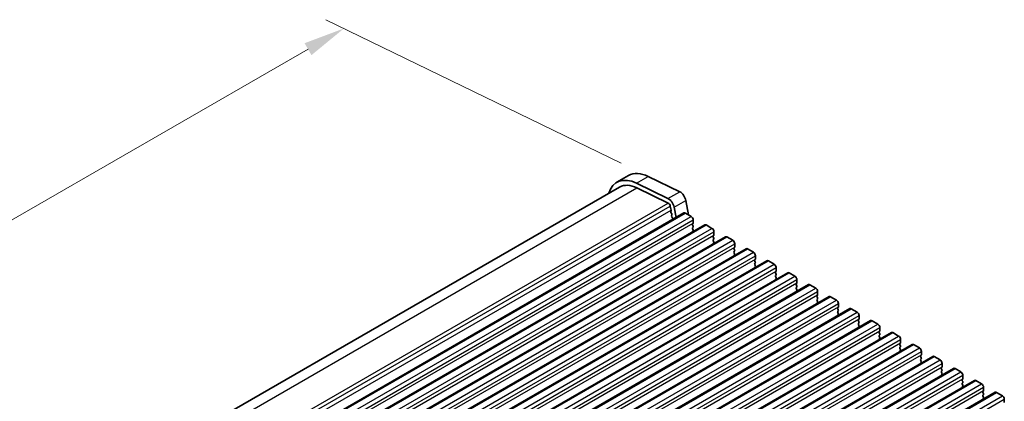
# Model space of a CAD drawing. Units: millimetres. Extents: x 0 to 7554, y 0 to 1124.
# Drawn here: x 360 to 538, y 524 to 593 of the extents above; entities that cross this region are included whole.
import ezdxf

# ---------------------------------------------------------------- set-up
doc = ezdxf.new("R2010")
doc.units = ezdxf.units.MM
for name, color, linetype, lineweight in [('Dimension (ISO)', 7, 'Continuous', 18), ('Visible (ISO)', 7, 'Continuous', 35), ('Visible Narrow (ISO)', 7, 'Continuous', 25)]:
    doc.layers.add(name, color=color, linetype=linetype, lineweight=lineweight)
doc.styles.add('Note Text (TK)', font='txt')
doc.dimstyles.new('Default - Method 1b (TK)', dxfattribs={"dimscale": 3, "dimtxt": 2.5, "dimasz": 2.5, "dimexe": 1, "dimexo": 1.5, "dimgap": 1, "dimtad": 1, "dimtoh": 1, "dimrnd": 1e-08, "dimdsep": 46, "dimtxsty": 'Note Text (TK)', "dimcen": 0.09, "dimdle": 5, "dimclrd": 100, "dimclre": 100, "dimclrt": 7, "dimadec": 1, "dimazin": 1, "dimtfac": 1, "dimtmove": 0, "dimatfit": 3, "dimfxl": 0, "dimtolj": 1, "dimlwd": -1, "dimlwe": -1, "dimarcsym": 0})

# ---------------------------------------------------------------- blocks, each defined once
blk = doc.blocks.new('*D27')
at = {"layer": 'Defpoints', "color": 0, "transparency": 16777216}
for p in [(418.68, 591.06), (473.67, 564.29), (280.63, 452.84)]:
    blk.add_point(p, dxfattribs=at)
at = {"layer": 'Dimension (ISO)', "color": 100, "transparency": 16777216}
for p, q in [((468.79, 566.67), (415.43, 592.64)), ((232.14, 483.36), (412.19, 587.31)), ((275.75, 455.22), (222.39, 481.19))]:
    blk.add_line(p, q, dxfattribs=at)
for points in [[(411.56, 588.39), (412.81, 586.23), (418.68, 591.06)], [(231.51, 484.44), (232.76, 482.27), (225.64, 479.61)]]:
    blk.add_solid(points, dxfattribs=at)
at = {"layer": 'Dimension (ISO)', "color": 7, "transparency": 16777216, "insert": (314.81, 537.95), "char_height": 7.5, "attachment_point": 4, "rotation": 30, "style": 'Note Text (TK)'}
blk.add_mtext('\\A1;{\\Q-34.042;\\W0.816;\\H0.784x;273}', dxfattribs=at)

msp = doc.modelspace()

# ---------------------------------------------------------------- linework, layer by layer
at = {"layer": 'Visible (ISO)'}
for p, q in [((467.9906, 563.2266), (470.1119, 564.4513)), ((473.6698, 564.2904), (479.3396, 561.5301)), ((281.6296, 454.4763), (468.4906, 562.3606)), ((471.5485, 563.0656), (477.2183, 560.3054)), ((471.6038, 562.2197), (477.2736, 559.4595)), ((477.6443, 558.9372), (477.7866, 558.1956)), ((478.3304, 558.7386), (478.6886, 556.8725)), ((480.4517, 559.9634), (480.9562, 557.3355)), ((291.3223, 448.6965), (480.1198, 557.6988)), ((477.781, 558.0994), (477.7205, 557.9573)), ((477.7531, 557.7618), (477.9001, 557.5111)), ((477.9265, 557.3033), (477.876, 557.221)), ((477.9024, 557.0133), (478.0413, 556.7763)), ((480.3698, 557.6741), (481.4305, 557.0617)), ((295.07, 446.5328), (483.8675, 555.5351)), ((478.0677, 556.5686), (478.0172, 556.4863)), ((481.7558, 555.7553), (481.6709, 555.6736)), ((481.6709, 555.4777), (481.7558, 555.298)), ((481.7558, 555.1021), (481.6709, 555.0204)), ((481.784, 556.4493), (481.784, 555.8369)), ((484.1175, 555.5103), (485.1782, 554.898)), ((298.8176, 444.3691), (487.6152, 553.3714)), ((481.6709, 554.8245), (481.7558, 554.6448)), ((481.7558, 554.4489), (481.6709, 554.3672)), ((485.5034, 553.5916), (485.4186, 553.5099)), ((485.4186, 553.314), (485.5034, 553.1343)), ((485.5317, 554.2856), (485.5317, 553.6732)), ((487.8652, 553.3466), (488.9258, 552.7342)), ((485.5034, 552.9384), (485.4186, 552.8567)), ((485.4186, 552.6608), (485.5034, 552.4811)), ((485.5034, 552.2852), (485.4186, 552.2035)), ((489.2794, 552.1219), (489.2794, 551.5095)), ((302.5653, 442.2054), (491.3628, 551.2077)), ((489.2511, 551.4279), (489.1662, 551.3462)), ((489.1662, 551.1502), (489.2511, 550.9706)), ((489.2511, 550.7747), (489.1662, 550.693)), ((489.1662, 550.497), (489.2511, 550.3174)), ((489.2511, 550.1215), (489.1662, 550.0398)), ((491.6128, 551.1829), (492.6735, 550.5705)), ((493.027, 549.9582), (493.027, 549.3458)), ((306.313, 440.0417), (495.1105, 549.044)), ((492.9988, 549.2641), (492.9139, 549.1825)), ((492.9139, 548.9865), (492.9988, 548.8069)), ((492.9988, 548.6109), (492.9139, 548.5293)), ((492.9139, 548.3333), (492.9988, 548.1537)), ((495.3605, 549.0192), (496.4211, 548.4068)), ((310.0606, 437.8779), (498.8582, 546.8802)), ((492.9988, 547.9577), (492.9139, 547.8761)), ((496.7464, 547.1004), (496.6616, 547.0188)), ((496.6616, 546.8228), (496.7464, 546.6432)), ((496.7464, 546.4472), (496.6616, 546.3656)), ((496.7747, 547.7944), (496.7747, 547.1821)), ((499.1082, 546.8555), (500.1688, 546.2431)), ((313.8083, 435.7142), (502.6058, 544.7165)), ((496.6616, 546.1696), (496.7464, 545.99)), ((496.7464, 545.794), (496.6616, 545.7124)), ((500.4941, 544.9367), (500.4092, 544.8551)), ((500.4092, 544.6591), (500.4941, 544.4795)), ((500.5224, 545.6307), (500.5224, 545.0184)), ((502.8558, 544.6918), (503.9165, 544.0794)), ((500.4941, 544.2835), (500.4092, 544.2019)), ((500.4092, 544.0059), (500.4941, 543.8263)), ((500.4941, 543.6303), (500.4092, 543.5487)), ((504.2418, 542.773), (504.1569, 542.6913)), ((504.27, 543.467), (504.27, 542.8546)), ((317.556, 433.5505), (506.3535, 542.5528)), ((504.1569, 542.4954), (504.2418, 542.3157)), ((504.2418, 542.1198), (504.1569, 542.0381)), ((504.1569, 541.8422), (504.2418, 541.6626)), ((504.2418, 541.4666), (504.1569, 541.3849)), ((506.6035, 542.528), (507.6641, 541.9157)), ((508.0177, 541.3033), (508.0177, 540.6909)), ((321.3036, 431.3868), (510.1012, 540.3891)), ((507.9894, 540.6093), (507.9046, 540.5276)), ((507.9046, 540.3317), (507.9894, 540.152)), ((507.9894, 539.9561), (507.9046, 539.8744)), ((507.9046, 539.6785), (507.9894, 539.4988)), ((507.9894, 539.3029), (507.9046, 539.2212)), ((510.3512, 540.3643), (511.4118, 539.752)), ((511.7654, 539.1396), (511.7654, 538.5272)), ((325.0513, 429.2231), (513.8488, 538.2254)), ((511.7371, 538.4456), (511.6522, 538.3639)), ((511.6522, 538.1679), (511.7371, 537.9883)), ((511.7371, 537.7924), (511.6522, 537.7107)), ((511.6522, 537.5147), (511.7371, 537.3351)), ((514.0988, 538.2006), (515.1595, 537.5882)), ((328.799, 427.0594), (517.5965, 536.0617)), ((511.7371, 537.1392), (511.6522, 537.0575)), ((515.4847, 536.2818), (515.3999, 536.2002)), ((515.3999, 536.0042), (515.4847, 535.8246)), ((515.4847, 535.6286), (515.3999, 535.547)), ((515.513, 536.9759), (515.513, 536.3635)), ((517.8465, 536.0369), (518.9071, 535.4245)), ((332.5466, 424.8956), (521.3442, 533.8979)), ((515.3999, 535.351), (515.4847, 535.1714)), ((515.4847, 534.9754), (515.3999, 534.8938)), ((519.2324, 534.1181), (519.1476, 534.0365)), ((519.1476, 533.8405), (519.2324, 533.6609)), ((519.2607, 534.8121), (519.2607, 534.1998)), ((521.5942, 533.8732), (522.6548, 533.2608)), ((519.2324, 533.4649), (519.1476, 533.3833)), ((519.1476, 533.1873), (519.2324, 533.0077)), ((519.2324, 532.8117), (519.1476, 532.7301)), ((523.0084, 532.6484), (523.0084, 532.0361)), ((336.2943, 422.7319), (525.0918, 531.7342)), ((522.9801, 531.9544), (522.8952, 531.8728)), ((522.8952, 531.6768), (522.9801, 531.4972)), ((522.9801, 531.3012), (522.8952, 531.2196)), ((522.8952, 531.0236), (522.9801, 530.844)), ((522.9801, 530.648), (522.8952, 530.5664)), ((525.3418, 531.7095), (526.4025, 531.0971)), ((526.756, 530.4847), (526.756, 529.8723)), ((340.042, 420.5682), (528.8395, 529.5705)), ((526.7277, 529.7907), (526.6429, 529.709)), ((526.6429, 529.5131), (526.7277, 529.3335)), ((526.7277, 529.1375), (526.6429, 529.0558)), ((526.6429, 528.8599), (526.7277, 528.6803)), ((526.7277, 528.4843), (526.6429, 528.4026)), ((529.0895, 529.5457), (530.1501, 528.9334)), ((343.7896, 418.4045), (532.5871, 527.4068)), ((530.4754, 527.627), (530.3906, 527.5453)), ((530.3906, 527.3494), (530.4754, 527.1697)), ((530.4754, 526.9738), (530.3906, 526.8921)), ((530.3906, 526.6962), (530.4754, 526.5165)), ((530.5037, 528.321), (530.5037, 527.7086)), ((532.8371, 527.382), (533.8978, 526.7697)), ((347.5373, 416.2408), (536.3348, 525.2431)), ((530.4754, 526.3206), (530.3906, 526.2389)), ((534.2231, 525.4633), (534.1382, 525.3816)), ((534.1382, 525.1857), (534.2231, 525.006)), ((534.2514, 526.1573), (534.2514, 525.5449)), ((536.5848, 525.2183), (537.6455, 524.6059)), ((534.2231, 524.8101), (534.1382, 524.7284)), ((534.1382, 524.5325), (534.2231, 524.3528)), ((534.2231, 524.1569), (534.1382, 524.0752)), ((537.999, 523.9936), (537.999, 523.3812))]:
    msp.add_line(p, q, dxfattribs=at)
for centre, major_axis, start_param, end_param in [((471.9906, 556.2984), (-4, 6.9282), 5.57601998, 6.78854582), ((474.1119, 557.5231), (-4, 6.9282), 5.57601998, 6.28318531), ((471.9906, 556.2984), (-3.5, 6.0622), 5.57601998, 6.28318531), ((479.4225, 560.2613), (0.75, -1.299), 1.02974426, 2.43442732), ((477.3012, 559.0365), (0.75, -1.299), 1.02974426, 2.43442732), ((477.3012, 559.0365), (0.25, -0.433), 1.02974426, 2.43442732), ((477.852, 557.8214), (0.1, -0.1732), 3.55114715, 4.72357931), ((477.6494, 558.2353), (0.1, -0.1732), 0.4095545, 1.02974426), ((478.0013, 557.073), (-0.1, 0.1732), 0.30321249, 1.58198665), ((477.8012, 557.4514), (0.1, -0.1732), 0.30321249, 1.58198665), ((480.3698, 557.2658), (-0.25, 0.433), 5.49778714, 6.28318531), ((481.4305, 556.6534), (0.25, -0.433), 0.78539816, 2.35619449), ((478.1425, 556.3383), (-0.1, 0.1732), 0.30321249, 0.32391688), ((477.9424, 556.7167), (0.1, -0.1732), 0.30321249, 1.58198665), ((481.784, 555.5103), (-0.1, 0.1732), 0.14189705, 1.42889927), ((481.6426, 555.9186), (0.1, -0.1732), 0.14189705, 0.78539816), ((481.6426, 555.2654), (0.1, -0.1732), 0.14189705, 1.42889927), ((484.1175, 555.1021), (-0.25, 0.433), 5.49778714, 6.28318531), ((481.784, 554.8571), (-0.1, 0.1732), 0.14189705, 1.42889927), ((481.784, 554.2039), (-0.1, 0.1732), 0.14189705, 0.98188466), ((481.6426, 554.6122), (0.1, -0.1732), 0.14189705, 1.42889927), ((485.1782, 554.4897), (0.25, -0.433), 0.78539816, 2.35619449), ((485.5317, 553.3466), (-0.1, 0.1732), 0.14189705, 1.42889927), ((485.3903, 553.7549), (0.1, -0.1732), 0.14189705, 0.78539816), ((487.8652, 552.9384), (-0.25, 0.433), 5.49778714, 6.28318531), ((485.5317, 552.6934), (-0.1, 0.1732), 0.14189705, 1.42889927), ((485.5317, 552.0402), (-0.1, 0.1732), 0.14189705, 0.98188466), ((485.3903, 553.1017), (0.1, -0.1732), 0.14189705, 1.42889927), ((485.3903, 552.4485), (0.1, -0.1732), 0.14189705, 1.42889927), ((488.9258, 552.326), (0.25, -0.433), 0.78539816, 2.35619449), ((489.2794, 551.1829), (-0.1, 0.1732), 0.14189705, 1.42889927), ((489.2794, 550.5297), (-0.1, 0.1732), 0.14189705, 1.42889927), ((489.2794, 549.8765), (-0.1, 0.1732), 0.14189705, 0.98188466), ((489.1379, 551.5912), (0.1, -0.1732), 0.14189705, 0.78539816), ((489.1379, 550.938), (0.1, -0.1732), 0.14189705, 1.42889927), ((489.1379, 550.2848), (0.1, -0.1732), 0.14189705, 1.42889927), ((491.6128, 550.7747), (-0.25, 0.433), 5.49778714, 6.28318531), ((492.6735, 550.1623), (0.25, -0.433), 0.78539816, 2.35619449), ((493.027, 549.0192), (-0.1, 0.1732), 0.14189705, 1.42889927), ((493.027, 548.366), (-0.1, 0.1732), 0.14189705, 1.42889927), ((492.8856, 549.4274), (0.1, -0.1732), 0.14189705, 0.78539816), ((492.8856, 548.7742), (0.1, -0.1732), 0.14189705, 1.42889927), ((492.8856, 548.121), (0.1, -0.1732), 0.14189705, 1.42889927), ((495.3605, 548.6109), (-0.25, 0.433), 5.49778714, 6.28318531), ((496.4211, 547.9986), (0.25, -0.433), 0.78539816, 2.35619449), ((493.027, 547.7128), (-0.1, 0.1732), 0.14189705, 0.98188466), ((496.7747, 546.8555), (-0.1, 0.1732), 0.14189705, 1.42889927), ((496.7747, 546.2023), (-0.1, 0.1732), 0.14189705, 1.42889927), ((496.6333, 547.2637), (0.1, -0.1732), 0.14189705, 0.78539816), ((496.6333, 546.6105), (0.1, -0.1732), 0.14189705, 1.42889927), ((499.1082, 546.4472), (-0.25, 0.433), 5.49778714, 6.28318531), ((500.1688, 545.8349), (0.25, -0.433), 0.78539816, 2.35619449), ((496.7747, 545.5491), (-0.1, 0.1732), 0.14189705, 0.98188466), ((496.6333, 545.9573), (0.1, -0.1732), 0.14189705, 1.42889927), ((500.5224, 544.6918), (-0.1, 0.1732), 0.14189705, 1.42889927), ((500.3809, 545.1), (0.1, -0.1732), 0.14189705, 0.78539816), ((500.3809, 544.4468), (0.1, -0.1732), 0.14189705, 1.42889927), ((502.8558, 544.2835), (-0.25, 0.433), 5.49778714, 6.28318531), ((500.5224, 544.0386), (-0.1, 0.1732), 0.14189705, 1.42889927), ((500.5224, 543.3854), (-0.1, 0.1732), 0.14189705, 0.98188466), ((500.3809, 543.7936), (0.1, -0.1732), 0.14189705, 1.42889927), ((503.9165, 543.6711), (0.25, -0.433), 0.78539816, 2.35619449), ((504.27, 542.528), (-0.1, 0.1732), 0.14189705, 1.42889927), ((504.1286, 542.9363), (0.1, -0.1732), 0.14189705, 0.78539816), ((504.27, 541.8748), (-0.1, 0.1732), 0.14189705, 1.42889927), ((504.27, 541.2216), (-0.1, 0.1732), 0.14189705, 0.98188466), ((504.1286, 542.2831), (0.1, -0.1732), 0.14189705, 1.42889927), ((504.1286, 541.6299), (0.1, -0.1732), 0.14189705, 1.42889927), ((506.6035, 542.1198), (-0.25, 0.433), 5.49778714, 6.28318531), ((507.6641, 541.5074), (0.25, -0.433), 0.78539816, 2.35619449), ((508.0177, 540.3643), (-0.1, 0.1732), 0.14189705, 1.42889927), ((508.0177, 539.7111), (-0.1, 0.1732), 0.14189705, 1.42889927), ((508.0177, 539.0579), (-0.1, 0.1732), 0.14189705, 0.98188466), ((507.8763, 540.7726), (0.1, -0.1732), 0.14189705, 0.78539816), ((507.8763, 540.1194), (0.1, -0.1732), 0.14189705, 1.42889927), ((507.8763, 539.4662), (0.1, -0.1732), 0.14189705, 1.42889927), ((510.3512, 539.9561), (-0.25, 0.433), 5.49778714, 6.28318531), ((511.4118, 539.3437), (0.25, -0.433), 0.78539816, 2.35619449), ((511.7654, 538.2006), (-0.1, 0.1732), 0.14189705, 1.42889927), ((511.7654, 537.5474), (-0.1, 0.1732), 0.14189705, 1.42889927), ((511.6239, 538.6089), (0.1, -0.1732), 0.14189705, 0.78539816), ((511.6239, 537.9557), (0.1, -0.1732), 0.14189705, 1.42889927), ((511.6239, 537.3025), (0.1, -0.1732), 0.14189705, 1.42889927), ((514.0988, 537.7924), (-0.25, 0.433), 5.49778714, 6.28318531), ((515.1595, 537.18), (0.25, -0.433), 0.78539816, 2.35619449), ((511.7654, 536.8942), (-0.1, 0.1732), 0.14189705, 0.98188466), ((515.513, 536.0369), (-0.1, 0.1732), 0.14189705, 1.42889927), ((515.513, 535.3837), (-0.1, 0.1732), 0.14189705, 1.42889927), ((515.3716, 536.4451), (0.1, -0.1732), 0.14189705, 0.78539816), ((515.3716, 535.7919), (0.1, -0.1732), 0.14189705, 1.42889927), ((517.8465, 535.6286), (-0.25, 0.433), 5.49778714, 6.28318531), ((515.513, 534.7305), (-0.1, 0.1732), 0.14189705, 0.98188466), ((515.3716, 535.1387), (0.1, -0.1732), 0.14189705, 1.42889927), ((518.9071, 535.0163), (0.25, -0.433), 0.78539816, 2.35619449), ((519.2607, 533.8732), (-0.1, 0.1732), 0.14189705, 1.42889927), ((519.1193, 534.2814), (0.1, -0.1732), 0.14189705, 0.78539816), ((521.5942, 533.4649), (-0.25, 0.433), 5.49778714, 6.28318531), ((519.2607, 533.22), (-0.1, 0.1732), 0.14189705, 1.42889927), ((519.2607, 532.5668), (-0.1, 0.1732), 0.14189705, 0.98188466), ((519.1193, 533.6282), (0.1, -0.1732), 0.14189705, 1.42889927), ((519.1193, 532.975), (0.1, -0.1732), 0.14189705, 1.42889927), ((522.6548, 532.8526), (0.25, -0.433), 0.78539816, 2.35619449), ((522.8669, 532.1177), (0.1, -0.1732), 0.14189705, 0.78539816), ((523.0084, 531.7095), (-0.1, 0.1732), 0.14189705, 1.42889927), ((523.0084, 531.0563), (-0.1, 0.1732), 0.14189705, 1.42889927), ((523.0084, 530.4031), (-0.1, 0.1732), 0.14189705, 0.98188466), ((522.8669, 531.4645), (0.1, -0.1732), 0.14189705, 1.42889927), ((522.8669, 530.8113), (0.1, -0.1732), 0.14189705, 1.42889927), ((525.3418, 531.3012), (-0.25, 0.433), 5.49778714, 6.28318531), ((526.4025, 530.6888), (0.25, -0.433), 0.78539816, 2.35619449), ((526.756, 529.5457), (-0.1, 0.1732), 0.14189705, 1.42889927), ((526.756, 528.8925), (-0.1, 0.1732), 0.14189705, 1.42889927), ((526.756, 528.2393), (-0.1, 0.1732), 0.14189705, 0.98188466), ((526.6146, 529.954), (0.1, -0.1732), 0.14189705, 0.78539816), ((526.6146, 529.3008), (0.1, -0.1732), 0.14189705, 1.42889927), ((526.6146, 528.6476), (0.1, -0.1732), 0.14189705, 1.42889927), ((529.0895, 529.1375), (-0.25, 0.433), 5.49778714, 6.28318531), ((530.1501, 528.5251), (0.25, -0.433), 0.78539816, 2.35619449), ((530.5037, 527.382), (-0.1, 0.1732), 0.14189705, 1.42889927), ((530.5037, 526.7288), (-0.1, 0.1732), 0.14189705, 1.42889927), ((530.3623, 527.7903), (0.1, -0.1732), 0.14189705, 0.78539816), ((530.3623, 527.1371), (0.1, -0.1732), 0.14189705, 1.42889927), ((532.8371, 526.9738), (-0.25, 0.433), 5.49778714, 6.28318531), ((533.8978, 526.3614), (0.25, -0.433), 0.78539816, 2.35619449), ((530.5037, 526.0756), (-0.1, 0.1732), 0.14189705, 0.98188466), ((530.3623, 526.4839), (0.1, -0.1732), 0.14189705, 1.42889927), ((534.2514, 525.2183), (-0.1, 0.1732), 0.14189705, 1.42889927), ((534.1099, 525.6266), (0.1, -0.1732), 0.14189705, 0.78539816), ((534.1099, 524.9734), (0.1, -0.1732), 0.14189705, 1.42889927), ((536.5848, 524.8101), (-0.25, 0.433), 5.49778714, 6.28318531), ((534.2514, 524.5651), (-0.1, 0.1732), 0.14189705, 1.42889927), ((534.2514, 523.9119), (-0.1, 0.1732), 0.14189705, 0.98188466), ((534.1099, 524.3202), (0.1, -0.1732), 0.14189705, 1.42889927), ((537.6455, 524.1977), (0.25, -0.433), 0.78539816, 2.35619449)]:
    msp.add_ellipse(centre, major_axis=major_axis, ratio=0.57735027, start_param=start_param, end_param=end_param, dxfattribs=at)
at = {"layer": 'Visible Narrow (ISO)'}
for p, q in [((471.5485, 563.0656), (473.6698, 564.2904)), ((283.5759, 453.6618), (471.6038, 562.2197)), ((477.2183, 560.3054), (479.3396, 561.5301)), ((289.0392, 450.7823), (477.2736, 559.4595)), ((289.3713, 450.2378), (477.6443, 558.9372)), ((478.3304, 558.7386), (480.4517, 559.9634)), ((289.5724, 449.5301), (477.7866, 558.1956)), ((291.5723, 448.6718), (480.3698, 557.6741)), ((292.633, 448.0594), (481.4305, 557.0617)), ((292.9865, 447.447), (481.784, 556.4493)), ((292.9865, 446.8346), (481.784, 555.8369)), ((295.32, 446.508), (484.1175, 555.5103)), ((296.3806, 445.8957), (485.1782, 554.898)), ((296.7342, 445.2833), (485.5317, 554.2856)), ((296.7342, 444.6709), (485.5317, 553.6732)), ((299.0676, 444.3443), (487.8652, 553.3466)), ((300.1283, 443.732), (488.9258, 552.7342)), ((300.4819, 443.1196), (489.2794, 552.1219)), ((300.4819, 442.5072), (489.2794, 551.5095)), ((302.8153, 442.1806), (491.6128, 551.1829)), ((303.876, 441.5682), (492.6735, 550.5705)), ((304.2295, 440.9559), (493.027, 549.9582)), ((304.2295, 440.3435), (493.027, 549.3458)), ((306.563, 440.0169), (495.3605, 549.0192)), ((307.6236, 439.4045), (496.4211, 548.4068)), ((307.9772, 438.7921), (496.7747, 547.7944)), ((307.9772, 438.1798), (496.7747, 547.1821)), ((310.3106, 437.8532), (499.1082, 546.8555)), ((311.3713, 437.2408), (500.1688, 546.2431)), ((311.7249, 436.6284), (500.5224, 545.6307)), ((311.7249, 436.0161), (500.5224, 545.0184)), ((314.0583, 435.6895), (502.8558, 544.6918)), ((315.119, 435.0771), (503.9165, 544.0794)), ((315.4725, 434.4647), (504.27, 543.467)), ((315.4725, 433.8523), (504.27, 542.8546)), ((317.806, 433.5257), (506.6035, 542.528)), ((318.8666, 432.9134), (507.6641, 541.9157)), ((319.2202, 432.301), (508.0177, 541.3033)), ((319.2202, 431.6886), (508.0177, 540.6909)), ((321.5536, 431.362), (510.3512, 540.3643)), ((322.6143, 430.7497), (511.4118, 539.752)), ((322.9679, 430.1373), (511.7654, 539.1396)), ((322.9679, 429.5249), (511.7654, 538.5272)), ((325.3013, 429.1983), (514.0988, 538.2006)), ((326.362, 428.5859), (515.1595, 537.5882)), ((326.7155, 427.9736), (515.513, 536.9759)), ((326.7155, 427.3612), (515.513, 536.3635)), ((329.049, 427.0346), (517.8465, 536.0369)), ((330.1096, 426.4222), (518.9071, 535.4245)), ((330.4632, 425.8099), (519.2607, 534.8121)), ((330.4632, 425.1975), (519.2607, 534.1998)), ((332.7966, 424.8709), (521.5942, 533.8732)), ((333.8573, 424.2585), (522.6548, 533.2608)), ((334.2109, 423.6461), (523.0084, 532.6484)), ((334.2109, 423.0338), (523.0084, 532.0361)), ((336.5443, 422.7072), (525.3418, 531.7095)), ((337.605, 422.0948), (526.4025, 531.0971)), ((337.9585, 421.4824), (526.756, 530.4847)), ((337.9585, 420.87), (526.756, 529.8723)), ((340.292, 420.5434), (529.0895, 529.5457)), ((341.3526, 419.9311), (530.1501, 528.9334)), ((341.7062, 419.3187), (530.5037, 528.321)), ((341.7062, 418.7063), (530.5037, 527.7086)), ((344.0396, 418.3797), (532.8371, 527.382)), ((345.1003, 417.7674), (533.8978, 526.7697)), ((345.4539, 417.155), (534.2514, 526.1573)), ((345.4539, 416.5426), (534.2514, 525.5449)), ((347.7873, 416.216), (536.5848, 525.2183)), ((348.848, 415.6036), (537.6455, 524.6059)), ((349.2015, 414.9913), (537.999, 523.9936))]:
    msp.add_line(p, q, dxfattribs=at)

# ---------------------------------------------------------------- dimensions: what is measured, and where the dimension line sits
at = {"layer": 'Dimension (ISO)', "color": 100, "true_color": 0x00ff3f}
dim = msp.add_linear_dim(base=(418.6842, 591.059), p1=(280.6297, 452.8386), p2=(473.6698, 564.2904), angle=210, text='{\\Q-34.042;\\W0.816;\\H0.784x;<>}', dimstyle='Default - Method 1b (TK)', override={"dimtoh": 0, "dimdec": 2, "dimlfac": 1.224745, "dimtp": 0, "dimtm": 0, "dimtdec": 2, "dimtofl": 0, "dimatfit": 1}, dxfattribs=at)
dim.commit()
dim.dimension.update_dxf_attribs({"geometry": '*D27', "text_midpoint": (322.1641, 535.3331), "dimtype": 160})

doc.saveas('drawing.dxf')
